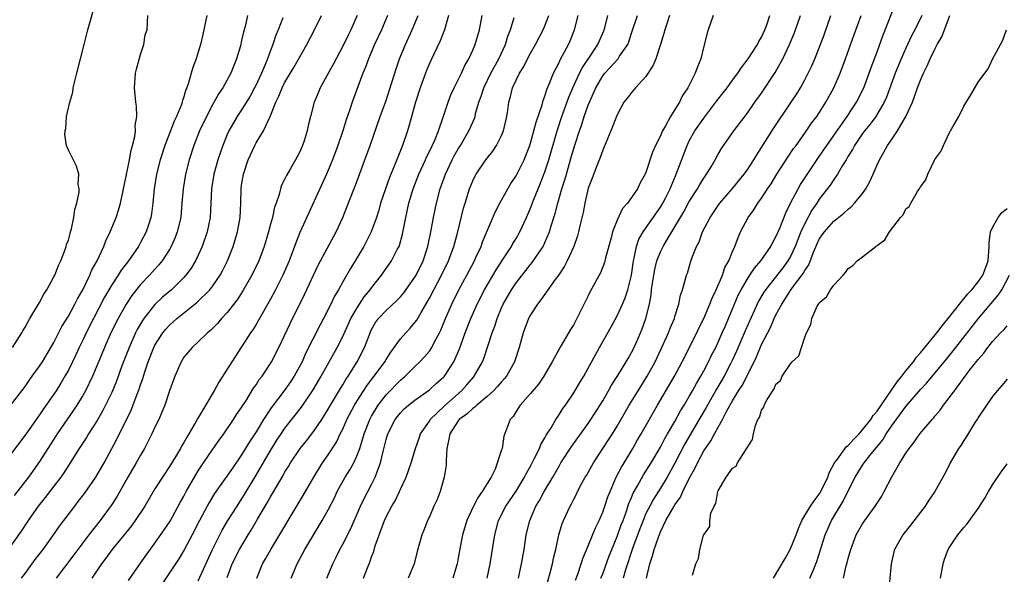
# Model space of a CAD drawing. Units: inches. Extents: x 2517000 to 2520000, y 1551000 to 1554000.
# Drawn here: x 2517900 to 2518037, y 1553104 to 1553180 of the extents above; entities that cross this region are included whole.
import ezdxf

# ---------------------------------------------------------------- set-up
doc = ezdxf.new("R2010")
doc.units = ezdxf.units.IN
doc.header["$MEASUREMENT"] = 0
doc.layers.add('LD25171551_2ft', color=9, linetype='Continuous')

msp = doc.modelspace()

# ---------------------------------------------------------------- linework, layer by layer
at = {"layer": 'LD25171551_2ft'}
for points, elevation in [([(2517899.26, 1553135), (2517900.54, 1553137), (2517900.7, 1553137.3), (2517901, 1553137.8), (2517901.42, 1553138.58), (2517901.68, 1553139), (2517903, 1553141.23), (2517903.62, 1553142.38), (2517904.03, 1553143), (2517905, 1553144.78), (2517905.11, 1553145), (2517905.63, 1553146.37), (2517905.95, 1553147), (2517906.58, 1553148.58), (2517906.72, 1553149), (2517906.76, 1553149.24), (2517907, 1553149.87), (2517907.23, 1553150.77), (2517907.31, 1553151), (2517907.45, 1553151.45), (2517907.77, 1553153), (2517907.89, 1553154.11), (2517908.18, 1553155), (2517908.5, 1553156.5), (2517908.5, 1553157), (2517908.37, 1553157.63), (2517908.44, 1553159), (2517908.11, 1553160.11), (2517907, 1553162.32), (2517906.76, 1553163), (2517906.51, 1553164.51), (2517906.56, 1553165), (2517906.65, 1553165.35), (2517906.76, 1553167), (2517907.19, 1553169), (2517907.6, 1553170.4), (2517907.69, 1553171), (2517907.9, 1553171.9), (2517908.19, 1553173), (2517909.19, 1553177), (2517909.71, 1553179), (2517910.77, 1553182.77)], 6380), ([(2517980.76, 1553103), (2517981, 1553103.63), (2517981.9, 1553106.1), (2517982.25, 1553107), (2517983, 1553108.8), (2517983.58, 1553110.42), (2517983.82, 1553111), (2517984.29, 1553112.29), (2517984.64, 1553113.36), (2517985, 1553114.2), (2517985.22, 1553114.78), (2517985.82, 1553115.82), (2517986.66, 1553117.34), (2517987.7, 1553119), (2517989, 1553121.17), (2517989.63, 1553122.37), (2517990, 1553123), (2517991, 1553124.74), (2517991.78, 1553126.22), (2517992.28, 1553127), (2517993, 1553128.2), (2517993.45, 1553129), (2517993.99, 1553130.01), (2517994.58, 1553131), (2517995, 1553131.76), (2517995.65, 1553133), (2517996.09, 1553133.91), (2517996.66, 1553135), (2517997, 1553135.71), (2517997.57, 1553137), (2517997.99, 1553138.01), (2517998.42, 1553139), (2517999.78, 1553142.22), (2518000.18, 1553143), (2518001, 1553144.4), (2518001.4, 1553145), (2518002.01, 1553145.99), (2518002.92, 1553147), (2518004.28, 1553149), (2518004.5, 1553149.5), (2518005, 1553150.31), (2518005.54, 1553151.54), (2518006.36, 1553153.64), (2518007.03, 1553154.97), (2518008.08, 1553157), (2518008.41, 1553157.59), (2518010.81, 1553161.19), (2518011, 1553161.44), (2518011.63, 1553162.37), (2518012.04, 1553163), (2518014.87, 1553167), (2518016.15, 1553169), (2518017.15, 1553171), (2518017.91, 1553173), (2518018.19, 1553173.81), (2518019, 1553175.95), (2518019.81, 1553178.19), (2518021.71, 1553183)], 6424), ([(2517926.17, 1553181), (2517925.63, 1553178.37), (2517925.3, 1553177), (2517925, 1553175.94), (2517924.69, 1553175), (2517924.22, 1553173.78), (2517924, 1553173), (2517923.66, 1553171.66), (2517923.41, 1553171), (2517923.27, 1553170.73), (2517923, 1553169.74), (2517922.79, 1553169.21), (2517922.77, 1553169), (2517922.66, 1553168.66), (2517921.98, 1553167), (2517921.66, 1553166.34), (2517921.15, 1553165), (2517920.36, 1553163), (2517919.72, 1553161), (2517919.23, 1553159), (2517918.89, 1553157), (2517918.7, 1553155), (2517918.5, 1553153.5), (2517918.42, 1553153), (2517918.13, 1553152.13), (2517917.78, 1553151), (2517917, 1553149.53), (2517916.7, 1553149), (2517915.31, 1553147), (2517915.17, 1553146.83), (2517914.31, 1553145.69), (2517913.88, 1553145), (2517913, 1553143.66), (2517912.03, 1553141.97), (2517910.47, 1553139), (2517909.45, 1553137), (2517909, 1553136.02), (2517908.5, 1553135), (2517908.04, 1553133.96), (2517907.58, 1553133), (2517907, 1553131.85), (2517906.53, 1553131), (2517905.96, 1553130.04), (2517905.3, 1553129), (2517903.54, 1553126.46), (2517903, 1553125.64), (2517901, 1553122.81), (2517899, 1553120.14)], 6384), ([(2517899, 1553126.96), (2517901, 1553129.6), (2517901.57, 1553130.43), (2517902.01, 1553131), (2517903, 1553132.38), (2517903.4, 1553133), (2517905, 1553135.69), (2517906.12, 1553137.88), (2517907, 1553139.32), (2517907.91, 1553141), (2517908.26, 1553141.74), (2517909, 1553143), (2517909.97, 1553145), (2517910.27, 1553145.73), (2517910.98, 1553147), (2517911.93, 1553149), (2517912.21, 1553149.79), (2517912.81, 1553151), (2517913.62, 1553153), (2517913.96, 1553154.04), (2517914.22, 1553155), (2517914.53, 1553156.53), (2517914.64, 1553157), (2517915, 1553158.72), (2517915.46, 1553161), (2517915.68, 1553162.32), (2517915.9, 1553163), (2517916.22, 1553164.22), (2517916.3, 1553165), (2517916.26, 1553165.74), (2517916.47, 1553167), (2517916.42, 1553168.42), (2517916.33, 1553169), (2517916.17, 1553171), (2517916.32, 1553173), (2517916.42, 1553173.58), (2517917, 1553175.6), (2517917.44, 1553177), (2517917.66, 1553178.34), (2517917.92, 1553179), (2517918, 1553181)], 6382), ([(2517931.82, 1553181), (2517931.48, 1553179.48), (2517931.27, 1553178.73), (2517931, 1553177.53), (2517930.82, 1553176.82), (2517930.3, 1553175), (2517929.91, 1553174.09), (2517929.5, 1553173), (2517928.38, 1553171), (2517927.82, 1553170.18), (2517927, 1553168.7), (2517926.12, 1553167), (2517925.18, 1553165), (2517924.39, 1553163), (2517923.74, 1553161), (2517923.22, 1553159), (2517922.88, 1553157), (2517922.74, 1553155), (2517922.56, 1553153), (2517922.07, 1553151), (2517921.78, 1553150.22), (2517921.24, 1553149), (2517921, 1553148.58), (2517919.99, 1553147), (2517919.55, 1553146.45), (2517919, 1553145.86), (2517918.24, 1553145), (2517917, 1553143.7), (2517915.8, 1553142.2), (2517915.01, 1553141), (2517913.89, 1553139), (2517912.89, 1553137), (2517912, 1553135), (2517911, 1553132.55), (2517910.33, 1553131), (2517909.36, 1553129), (2517909, 1553128.35), (2517908.19, 1553127), (2517907.72, 1553126.28), (2517905.46, 1553123), (2517905, 1553122.3), (2517904.15, 1553121), (2517903, 1553119.16), (2517901.48, 1553117), (2517899.51, 1553114.49)], 6386), ([(2517900.52, 1553103), (2517901, 1553103.67), (2517902.42, 1553105.58), (2517903.5, 1553107), (2517904.87, 1553108.87), (2517905.78, 1553110.22), (2517907.88, 1553113), (2517908.38, 1553113.62), (2517909.26, 1553114.74), (2517910.8, 1553117), (2517911.94, 1553119), (2517913.73, 1553122.27), (2517915.69, 1553126.31), (2517916.52, 1553128.53), (2517916.8, 1553129.2), (2517917, 1553129.83), (2517917.31, 1553130.69), (2517917.59, 1553131.59), (2517918.07, 1553133), (2517918.85, 1553135), (2517919, 1553135.29), (2517920.07, 1553137), (2517920.48, 1553137.52), (2517921, 1553138.09), (2517922.03, 1553139), (2517924.8, 1553141.2), (2517926.61, 1553143), (2517927, 1553143.51), (2517928.02, 1553145), (2517928.37, 1553145.63), (2517929.06, 1553147), (2517929.84, 1553149), (2517930.43, 1553151), (2517930.78, 1553153), (2517930.88, 1553155), (2517930.93, 1553157), (2517931, 1553157.49), (2517931.25, 1553159), (2517931.91, 1553161), (2517932.81, 1553163), (2517933, 1553163.34), (2517934.01, 1553165), (2517934.95, 1553167), (2517935.75, 1553169), (2517936.16, 1553169.84), (2517936.61, 1553171), (2517937, 1553171.77), (2517938.22, 1553173.78), (2517940.03, 1553177), (2517941.11, 1553179), (2517942.06, 1553181)], 6390), ([(2517946.98, 1553181), (2517946.1, 1553179), (2517945.73, 1553178.28), (2517945, 1553176.74), (2517943.71, 1553174.3), (2517941.89, 1553171), (2517941.64, 1553170.36), (2517941.05, 1553169), (2517940.52, 1553167), (2517940.22, 1553165.78), (2517940.06, 1553165), (2517939.65, 1553163.65), (2517939.43, 1553163), (2517939, 1553162.02), (2517938.45, 1553161), (2517937.72, 1553159.72), (2517937.19, 1553158.81), (2517937, 1553158.38), (2517936.52, 1553157.48), (2517936.38, 1553157), (2517936.19, 1553156.19), (2517935.78, 1553155), (2517935.57, 1553154.43), (2517935.27, 1553153), (2517935, 1553152.06), (2517934.72, 1553151), (2517934.12, 1553149), (2517933.36, 1553147), (2517932.4, 1553145), (2517931.18, 1553142.82), (2517930.39, 1553141.61), (2517929, 1553139.82), (2517928.23, 1553139), (2517927.67, 1553138.33), (2517926.68, 1553137.32), (2517926.25, 1553137), (2517925, 1553135.76), (2517924.14, 1553135), (2517923, 1553133.64), (2517922.61, 1553133), (2517921.74, 1553131), (2517921, 1553129), (2517920.35, 1553127), (2517919.97, 1553126.03), (2517919.51, 1553125), (2517919, 1553123.96), (2517918.57, 1553123), (2517917.55, 1553121), (2517917, 1553120.08), (2517916.41, 1553119), (2517915.24, 1553117), (2517913.71, 1553114.29), (2517912.93, 1553113.07), (2517911.39, 1553111), (2517909.84, 1553109), (2517907.77, 1553106.23), (2517905.32, 1553103)], 6392), ([(2517951.22, 1553181), (2517950.37, 1553179), (2517949.42, 1553177), (2517948.55, 1553175), (2517948.16, 1553173.84), (2517947.79, 1553173), (2517946.29, 1553169), (2517945.97, 1553167.97), (2517945.47, 1553166.53), (2517945, 1553165), (2517944.32, 1553163), (2517943.59, 1553161), (2517943, 1553159.55), (2517942.76, 1553159), (2517939.08, 1553150.92), (2517938.5, 1553149.5), (2517938.32, 1553149), (2517937.56, 1553147), (2517936.7, 1553145), (2517935.69, 1553143), (2517935, 1553141.69), (2517933.31, 1553138.69), (2517933, 1553138.18), (2517932.55, 1553137.45), (2517932.23, 1553137), (2517931, 1553135.09), (2517929.63, 1553133), (2517927.84, 1553130.16), (2517927.2, 1553129), (2517924.9, 1553125.1), (2517924.66, 1553124.66), (2517923.7, 1553123), (2517923.43, 1553122.57), (2517923, 1553121.8), (2517922.69, 1553121.31), (2517922.53, 1553121), (2517921.83, 1553119.83), (2517921, 1553118.47), (2517920.03, 1553117), (2517919, 1553115.37), (2517917.58, 1553113), (2517916.27, 1553111), (2517915.74, 1553110.26), (2517913, 1553106.93), (2517912.21, 1553105.79), (2517911.61, 1553105), (2517910.26, 1553103)], 6394), ([(2517915.31, 1553102.69), (2517917, 1553105.08), (2517917.79, 1553106.21), (2517919, 1553107.85), (2517920.29, 1553109.71), (2517921.08, 1553110.92), (2517922.5, 1553113.5), (2517923, 1553114.37), (2517923.33, 1553115), (2517924.66, 1553117.34), (2517925, 1553117.89), (2517925.73, 1553119), (2517927, 1553120.88), (2517927.87, 1553122.13), (2517928.52, 1553123), (2517929.89, 1553125), (2517930.31, 1553125.69), (2517931, 1553126.68), (2517931.12, 1553126.88), (2517931.56, 1553127.56), (2517932.65, 1553129.35), (2517933, 1553129.82), (2517933.45, 1553130.55), (2517933.82, 1553131), (2517935, 1553132.77), (2517935.14, 1553133), (2517936.13, 1553135), (2517937.7, 1553138.3), (2517939.69, 1553142.31), (2517941.62, 1553146.38), (2517944.09, 1553151), (2517945.01, 1553153), (2517945.58, 1553154.42), (2517947, 1553158.09), (2517948.08, 1553161), (2517948.79, 1553163), (2517950.19, 1553167), (2517951, 1553169.23), (2517951.45, 1553170.55), (2517951.86, 1553171.86), (2517952.39, 1553173.61), (2517952.85, 1553175), (2517953.68, 1553177), (2517954.63, 1553179), (2517955.44, 1553181)], 6396), ([(2517959.67, 1553181), (2517959.1, 1553179), (2517958.49, 1553177.51), (2517957.55, 1553175.55), (2517957, 1553174.34), (2517956.6, 1553173.4), (2517956.45, 1553173), (2517955.73, 1553171), (2517955.1, 1553169), (2517954.21, 1553165.79), (2517953.97, 1553165), (2517953.26, 1553163), (2517952.61, 1553161.39), (2517952.14, 1553160.14), (2517951.46, 1553158.54), (2517950.91, 1553157), (2517950.25, 1553155), (2517949.98, 1553154.02), (2517949.66, 1553153), (2517948.93, 1553151), (2517947.92, 1553149), (2517946.07, 1553145.93), (2517945, 1553144.07), (2517944.41, 1553143), (2517943.88, 1553142.12), (2517943.34, 1553141), (2517942.32, 1553139), (2517941.86, 1553138.14), (2517939.85, 1553134.15), (2517939.36, 1553133), (2517938.27, 1553131), (2517937.76, 1553130.24), (2517937, 1553129.13), (2517935.21, 1553126.79), (2517935, 1553126.48), (2517934.03, 1553125), (2517933, 1553123.28), (2517932.11, 1553121.89), (2517931, 1553120.09), (2517929.72, 1553118.28), (2517927.26, 1553114.74), (2517926.5, 1553113.5), (2517926.23, 1553113), (2517925.18, 1553111), (2517924.17, 1553109), (2517923.06, 1553106.94), (2517922.3, 1553105.7), (2517921.82, 1553105), (2517919.9, 1553102.1)], 6398), ([(2517925, 1553102.64), (2517926.96, 1553107), (2517928.32, 1553109.68), (2517929.1, 1553111), (2517930.36, 1553113), (2517931, 1553113.97), (2517931.4, 1553114.6), (2517933, 1553117.27), (2517935, 1553120.71), (2517935.88, 1553122.12), (2517936.46, 1553123), (2517937, 1553123.79), (2517938.41, 1553125.59), (2517939.28, 1553126.72), (2517940.89, 1553129.11), (2517942.02, 1553131), (2517943.14, 1553133), (2517944.24, 1553135), (2517945, 1553136.51), (2517946.13, 1553139), (2517947, 1553140.5), (2517947.98, 1553142.02), (2517948.82, 1553143), (2517949, 1553143.27), (2517950.38, 1553145), (2517951.77, 1553147), (2517952.56, 1553148.56), (2517952.8, 1553149), (2517952.86, 1553149.14), (2517953.29, 1553150.71), (2517953.73, 1553153), (2517954.16, 1553155), (2517954.76, 1553157), (2517955.55, 1553159), (2517956.46, 1553161), (2517956.62, 1553161.38), (2517957, 1553162.14), (2517957.74, 1553163.74), (2517958.25, 1553165), (2517958.91, 1553166.91), (2517959.6, 1553169), (2517959.98, 1553170.02), (2517960.44, 1553171), (2517961, 1553172.11), (2517961.43, 1553173), (2517961.91, 1553174.09), (2517962.47, 1553175), (2517963, 1553176.19), (2517963.32, 1553177), (2517963.93, 1553179), (2517964.32, 1553181)], 6400), ([(2517933.09, 1553103), (2517933.91, 1553105), (2517934.32, 1553105.68), (2517935.02, 1553107), (2517939.53, 1553114.47), (2517940.98, 1553117.02), (2517942.2, 1553119), (2517943, 1553120.12), (2517944.13, 1553121.87), (2517944.65, 1553123), (2517945, 1553123.68), (2517945.59, 1553125), (2517946.65, 1553127), (2517947, 1553127.58), (2517948.33, 1553129.67), (2517949, 1553130.57), (2517949.35, 1553131), (2517950.82, 1553133), (2517951, 1553133.33), (2517951.65, 1553134.35), (2517953, 1553136.18), (2517953.73, 1553137), (2517954.35, 1553137.65), (2517955, 1553138.43), (2517955.24, 1553138.76), (2517955.84, 1553139.84), (2517956.71, 1553141.29), (2517957, 1553141.82), (2517957.62, 1553143), (2517958.7, 1553145), (2517959.66, 1553147), (2517960.4, 1553149), (2517960.51, 1553149.49), (2517960.94, 1553151), (2517961.72, 1553154.28), (2517961.94, 1553155), (2517962.57, 1553157), (2517963, 1553158.08), (2517963.29, 1553158.71), (2517963.47, 1553159), (2517964.82, 1553161), (2517965, 1553161.25), (2517965.79, 1553162.21), (2517966.31, 1553163), (2517967, 1553164.35), (2517967.27, 1553165), (2517967.74, 1553167), (2517967.88, 1553167.88), (2517968.02, 1553169), (2517968.24, 1553169.76), (2517968.53, 1553171), (2517969, 1553172.02), (2517969.48, 1553173), (2517970.08, 1553173.92), (2517970.6, 1553175), (2517971, 1553175.77), (2517971.68, 1553177), (2517972.75, 1553179), (2517973, 1553179.59), (2517973.55, 1553181)], 6404), ([(2517937.87, 1553103), (2517938.7, 1553105), (2517939.77, 1553107), (2517942.16, 1553111), (2517943, 1553112.49), (2517943.84, 1553114.16), (2517944.23, 1553115), (2517945.34, 1553117), (2517945.98, 1553118.02), (2517946.52, 1553119), (2517947, 1553120.07), (2517947.35, 1553121), (2517947.76, 1553122.24), (2517947.96, 1553123), (2517948.74, 1553125), (2517949, 1553125.47), (2517949.91, 1553127), (2517951, 1553128.42), (2517953, 1553130.46), (2517953.64, 1553131), (2517955, 1553132.36), (2517955.69, 1553133), (2517956.33, 1553133.67), (2517957, 1553134.48), (2517957.34, 1553135), (2517957.67, 1553135.67), (2517958.38, 1553137), (2517958.59, 1553137.41), (2517959.23, 1553139), (2517960.1, 1553141), (2517961.1, 1553143), (2517962.19, 1553145), (2517963.23, 1553147), (2517963.44, 1553147.44), (2517964.16, 1553149), (2517964.37, 1553149.63), (2517966.16, 1553153.84), (2517966.75, 1553155), (2517967.85, 1553157), (2517968.29, 1553157.71), (2517969, 1553158.76), (2517970.13, 1553161), (2517970.38, 1553161.62), (2517970.9, 1553163), (2517971, 1553163.31), (2517971.47, 1553165), (2517971.77, 1553166.23), (2517972.6, 1553168.6), (2517972.76, 1553169.24), (2517973, 1553169.81), (2517973.27, 1553170.73), (2517973.7, 1553171.7), (2517974.19, 1553173), (2517975, 1553174.6), (2517975.12, 1553174.88), (2517975.44, 1553175.44), (2517976.27, 1553177), (2517976.5, 1553177.5), (2517977.12, 1553179), (2517977.6, 1553181)], 6406), ([(2517942.81, 1553103), (2517943.61, 1553105), (2517944.08, 1553105.92), (2517944.59, 1553107), (2517945, 1553107.73), (2517946.11, 1553109.89), (2517947.44, 1553113), (2517947.95, 1553114.05), (2517949, 1553116.01), (2517949.51, 1553117), (2517949.76, 1553117.76), (2517950.24, 1553119), (2517950.58, 1553120.58), (2517951, 1553122.22), (2517951.23, 1553123), (2517952.25, 1553125), (2517952.57, 1553125.43), (2517953, 1553125.95), (2517953.53, 1553126.47), (2517954.13, 1553127), (2517955, 1553127.68), (2517957, 1553129.12), (2517957.98, 1553130.02), (2517959, 1553130.91), (2517959.08, 1553131), (2517960.38, 1553133), (2517960.59, 1553133.41), (2517961.18, 1553134.82), (2517961.97, 1553137), (2517962.73, 1553139), (2517963.6, 1553141), (2517964.63, 1553143), (2517966.24, 1553145.76), (2517967.18, 1553147.18), (2517968.36, 1553149), (2517968.58, 1553149.42), (2517969, 1553150.11), (2517969.51, 1553151), (2517970.43, 1553153), (2517971, 1553154.3), (2517971.43, 1553155.43), (2517972.07, 1553157), (2517972.35, 1553157.65), (2517973, 1553159.35), (2517973.53, 1553161), (2517974.7, 1553165), (2517975.35, 1553167), (2517976.31, 1553169.69), (2517976.88, 1553171), (2517977.79, 1553173), (2517978.19, 1553173.81), (2517979.08, 1553175.08), (2517980.35, 1553177), (2517981.14, 1553178.86), (2517981.28, 1553179.28), (2517981.73, 1553181)], 6408), ([(2517947.89, 1553103), (2517948.43, 1553104.43), (2517948.76, 1553105.24), (2517949, 1553105.98), (2517949.29, 1553106.71), (2517949.5, 1553107.5), (2517950.77, 1553111), (2517951, 1553111.51), (2517951.79, 1553113), (2517952.25, 1553113.75), (2517952.86, 1553115), (2517953, 1553115.33), (2517953.8, 1553117), (2517954.5, 1553119), (2517955.06, 1553121), (2517955.57, 1553122.43), (2517955.75, 1553123), (2517957, 1553124.78), (2517957.13, 1553125), (2517959.09, 1553126.91), (2517961.46, 1553129), (2517962.19, 1553129.8), (2517963.12, 1553130.88), (2517963.22, 1553131), (2517964.36, 1553133), (2517964.54, 1553133.46), (2517965.69, 1553137), (2517966.05, 1553137.95), (2517966.38, 1553139), (2517967, 1553140.5), (2517967.22, 1553141), (2517968.37, 1553143), (2517969, 1553143.94), (2517969.83, 1553145), (2517970.36, 1553145.64), (2517971, 1553146.49), (2517971.24, 1553146.76), (2517972.74, 1553149), (2517972.83, 1553149.17), (2517973, 1553149.54), (2517973.63, 1553151), (2517973.87, 1553151.87), (2517974.42, 1553153.58), (2517974.77, 1553155), (2517975.36, 1553157), (2517975.77, 1553158.23), (2517975.97, 1553159), (2517976.36, 1553160.36), (2517976.65, 1553161.35), (2517977, 1553162.58), (2517977.19, 1553163.19), (2517977.78, 1553165), (2517978.1, 1553165.9), (2517978.43, 1553167), (2517979, 1553168.59), (2517979.17, 1553169), (2517979.75, 1553170.25), (2517980.04, 1553171), (2517981, 1553172.65), (2517981.28, 1553173), (2517983.14, 1553175), (2517983.35, 1553175.35), (2517984.47, 1553177), (2517984.63, 1553177.37), (2517985, 1553178.56), (2517985.83, 1553181)], 6410), ([(2517990.25, 1553181), (2517989.87, 1553179.87), (2517989.6, 1553179), (2517989.48, 1553178.52), (2517989.02, 1553177), (2517988.35, 1553175), (2517987.97, 1553174.03), (2517987, 1553172.57), (2517985.54, 1553171), (2517985.31, 1553170.69), (2517985, 1553170.34), (2517984.42, 1553169.58), (2517983.94, 1553169), (2517983, 1553167.25), (2517982.14, 1553165), (2517981.21, 1553162.79), (2517981, 1553162.36), (2517980.66, 1553161.34), (2517980.19, 1553160.19), (2517979.54, 1553158.46), (2517979, 1553157.05), (2517978.52, 1553155), (2517978.28, 1553153.72), (2517977.85, 1553151.85), (2517977.67, 1553151), (2517977.53, 1553150.47), (2517977.01, 1553149), (2517976.09, 1553147), (2517975.72, 1553146.28), (2517974.92, 1553145.08), (2517974.43, 1553144.43), (2517972.43, 1553141.57), (2517971.96, 1553141), (2517971, 1553139.5), (2517970.74, 1553139), (2517969.99, 1553137), (2517969.44, 1553135), (2517968.81, 1553133), (2517967.68, 1553131), (2517967.38, 1553130.62), (2517967, 1553130.24), (2517966.43, 1553129.57), (2517965.88, 1553129), (2517965, 1553128.19), (2517963.59, 1553127), (2517963.3, 1553126.7), (2517963, 1553126.53), (2517962.22, 1553125.78), (2517961.14, 1553125), (2517961, 1553124.84), (2517959.84, 1553123), (2517959.71, 1553122.29), (2517959.43, 1553121), (2517959.32, 1553119.32), (2517959.34, 1553118.66), (2517959.07, 1553117), (2517958.49, 1553115), (2517958.07, 1553113.93), (2517957.64, 1553113), (2517957, 1553111.5), (2517956.76, 1553111), (2517956.26, 1553109.74), (2517955.95, 1553109), (2517955.3, 1553106.7), (2517954.89, 1553105), (2517954.07, 1553103)], 6412), ([(2517996.28, 1553181), (2517995.62, 1553179), (2517995.45, 1553178.55), (2517995, 1553176.74), (2517994.59, 1553175), (2517994.11, 1553173.89), (2517993.81, 1553173), (2517992.8, 1553171), (2517992.06, 1553169.94), (2517991.63, 1553169), (2517991, 1553167.97), (2517990.38, 1553167), (2517989.71, 1553165.71), (2517989.28, 1553165), (2517989, 1553164.34), (2517988.33, 1553163), (2517987.92, 1553162.08), (2517987, 1553159.23), (2517986.9, 1553159), (2517986.2, 1553157.8), (2517985.83, 1553157), (2517985, 1553155.76), (2517984.44, 1553155), (2517983.74, 1553154.26), (2517983, 1553152.64), (2517982.38, 1553151), (2517982.17, 1553150.17), (2517981.41, 1553147.41), (2517981.25, 1553146.75), (2517980.68, 1553145.32), (2517979.27, 1553142.73), (2517979, 1553142.14), (2517977.44, 1553139), (2517977.27, 1553138.73), (2517977, 1553138.18), (2517976.54, 1553137.46), (2517975.25, 1553135.25), (2517975.06, 1553134.94), (2517974.02, 1553133), (2517972.85, 1553131), (2517972.1, 1553129.9), (2517971.31, 1553129), (2517971, 1553128.61), (2517969.57, 1553127), (2517969, 1553126.09), (2517968.6, 1553125.4), (2517968.2, 1553125), (2517967.3, 1553122.7), (2517967.06, 1553121), (2517967, 1553120.79), (2517966.12, 1553118.12), (2517965.54, 1553117), (2517965, 1553116.13), (2517964.33, 1553115), (2517963.74, 1553114.26), (2517963.13, 1553113), (2517962.19, 1553111), (2517961.61, 1553109), (2517961, 1553105.82), (2517960.83, 1553105), (2517960.25, 1553103)], 6414), ([(2517965.01, 1553103), (2517965.42, 1553105), (2517966.05, 1553109), (2517966.59, 1553111), (2517967.6, 1553113), (2517969, 1553115.08), (2517970.19, 1553117), (2517970.45, 1553117.55), (2517971, 1553118.52), (2517971.53, 1553119.53), (2517972.24, 1553121), (2517972.45, 1553121.55), (2517973, 1553122.45), (2517973.19, 1553122.81), (2517973.87, 1553123.87), (2517974.52, 1553125), (2517975, 1553125.72), (2517975.49, 1553126.51), (2517975.85, 1553127), (2517977, 1553128.72), (2517977.85, 1553130.15), (2517978.37, 1553131), (2517979, 1553132.11), (2517980.57, 1553135), (2517982.17, 1553137.83), (2517983, 1553139.38), (2517983.74, 1553141), (2517984.11, 1553141.89), (2517984.49, 1553143), (2517985, 1553145), (2517985.27, 1553147), (2517985.38, 1553147.38), (2517985.7, 1553149), (2517986.02, 1553149.98), (2517986.59, 1553151), (2517989, 1553154.45), (2517989.33, 1553155), (2517989.68, 1553155.68), (2517990.35, 1553157), (2517991.2, 1553159), (2517992.68, 1553163), (2517993, 1553163.64), (2517993.77, 1553165), (2517995, 1553166.77), (2517996.69, 1553169), (2517996.81, 1553169.19), (2517997.7, 1553170.3), (2517998.24, 1553171), (2517999, 1553172.04), (2517999.73, 1553173), (2518000.21, 1553173.79), (2518001, 1553174.8), (2518001.14, 1553175), (2518002.43, 1553177), (2518002.62, 1553177.38), (2518003, 1553178), (2518003.46, 1553179), (2518003.72, 1553179.72), (2518004.15, 1553181)], 6416), ([(2517969.32, 1553103), (2517969.78, 1553105), (2517970.12, 1553107), (2517970.42, 1553109), (2517970.89, 1553111), (2517971.76, 1553113), (2517972.24, 1553113.76), (2517972.9, 1553115), (2517974.08, 1553117), (2517975, 1553118.64), (2517975.22, 1553119), (2517976.71, 1553121.29), (2517979, 1553124.44), (2517979.38, 1553125), (2517981, 1553127.61), (2517981.81, 1553129), (2517982.23, 1553129.77), (2517983.11, 1553131.11), (2517984.26, 1553133), (2517984.52, 1553133.48), (2517985, 1553134.28), (2517985.37, 1553135), (2517986.23, 1553137), (2517986.45, 1553137.55), (2517986.96, 1553139), (2517987.47, 1553141), (2517987.71, 1553142.29), (2517987.78, 1553143), (2517987.9, 1553143.9), (2517988.07, 1553145), (2517988.21, 1553145.79), (2517988.51, 1553147), (2517989, 1553148.24), (2517989.37, 1553149), (2517989.89, 1553149.88), (2517991, 1553151.7), (2517992.22, 1553153.78), (2517993, 1553155.23), (2517994.12, 1553157), (2517994.44, 1553157.56), (2517995, 1553158.45), (2517995.4, 1553159), (2517996.01, 1553160.01), (2517996.58, 1553161), (2517997, 1553161.79), (2517997.44, 1553162.56), (2517999.16, 1553165), (2518001, 1553167.44), (2518002.08, 1553169), (2518003, 1553170.25), (2518004.9, 1553173.1), (2518005.96, 1553175), (2518006.89, 1553177), (2518007.51, 1553178.49), (2518007.7, 1553179), (2518008.38, 1553181)], 6418), ([(2517972.08, 1553097.92), (2517973.74, 1553103.74), (2517974.06, 1553105), (2517974.21, 1553105.79), (2517974.51, 1553107), (2517974.95, 1553109), (2517975.41, 1553110.59), (2517975.58, 1553111), (2517976.49, 1553113), (2517976.69, 1553113.31), (2517977, 1553113.95), (2517977.36, 1553114.64), (2517977.53, 1553115), (2517978.09, 1553116.09), (2517978.59, 1553117), (2517978.75, 1553117.25), (2517979.72, 1553119), (2517981.83, 1553122.17), (2517982.34, 1553123), (2517983, 1553124.09), (2517984.69, 1553127), (2517985.9, 1553129), (2517987.15, 1553131), (2517988.27, 1553133), (2517989.4, 1553135.4), (2517990.11, 1553137), (2517990.34, 1553137.66), (2517990.93, 1553139), (2517991, 1553139.26), (2517991.55, 1553141), (2517991.77, 1553142.23), (2517992.06, 1553143), (2517992.48, 1553144.48), (2517992.61, 1553145), (2517992.73, 1553145.27), (2517993.18, 1553146.82), (2517993.36, 1553147.36), (2517993.99, 1553149), (2517994.35, 1553149.65), (2517994.84, 1553151), (2517995.89, 1553153), (2517997, 1553154.66), (2517997.24, 1553155), (2517999, 1553157.03), (2518000.59, 1553159), (2518001, 1553159.58), (2518001.93, 1553161), (2518002.33, 1553161.67), (2518003, 1553162.69), (2518004.65, 1553165.35), (2518007.12, 1553169), (2518007.87, 1553170.13), (2518008.39, 1553171), (2518009, 1553172.1), (2518009.47, 1553173), (2518009.96, 1553174.04), (2518010.38, 1553175), (2518011, 1553176.53), (2518011.66, 1553178.34), (2518012.58, 1553181)], 6420), ([(2517977.25, 1553102.75), (2517977.55, 1553103.55), (2517978.03, 1553105), (2517978.25, 1553105.75), (2517979, 1553107.5), (2517980, 1553110), (2517980.5, 1553111), (2517981, 1553112.14), (2517981.31, 1553113), (2517981.73, 1553114.27), (2517982.02, 1553115), (2517982.89, 1553117), (2517983.6, 1553118.4), (2517983.97, 1553119), (2517985.18, 1553121), (2517985.83, 1553122.17), (2517986.33, 1553123), (2517988.58, 1553127), (2517990.93, 1553131), (2517992, 1553133), (2517994.02, 1553137), (2517994.33, 1553137.67), (2517995.01, 1553139), (2517995.86, 1553141), (2517996.16, 1553141.84), (2517996.72, 1553143), (2517997.58, 1553145), (2517997.93, 1553146.07), (2517998.48, 1553147), (2517999, 1553148.3), (2517999.31, 1553149), (2517999.75, 1553150.25), (2518000.09, 1553151), (2518001.13, 1553153), (2518001.94, 1553154.06), (2518002.5, 1553155), (2518003, 1553155.67), (2518003.85, 1553157), (2518004.32, 1553157.68), (2518005.14, 1553159), (2518006.65, 1553161.35), (2518007.45, 1553162.55), (2518007.79, 1553163), (2518009, 1553164.69), (2518009.94, 1553166.06), (2518010.64, 1553167), (2518011, 1553167.53), (2518011.92, 1553169), (2518013, 1553170.98), (2518013.89, 1553173), (2518014.65, 1553175), (2518015.78, 1553178.22), (2518016.78, 1553181)], 6422), ([(2518025.19, 1553181), (2518024.21, 1553179), (2518023.79, 1553178.21), (2518023, 1553176.49), (2518022.35, 1553175), (2518021.53, 1553173), (2518020.31, 1553169.69), (2518020, 1553169), (2518018.82, 1553167), (2518018.06, 1553165.94), (2518017.26, 1553165), (2518017, 1553164.64), (2518015.87, 1553163), (2518015.58, 1553162.42), (2518015, 1553161.51), (2518014.82, 1553161.18), (2518014.7, 1553161), (2518014.21, 1553160.21), (2518013.54, 1553159), (2518013, 1553158.26), (2518012.5, 1553157.5), (2518011, 1553155.56), (2518010.65, 1553155), (2518009.98, 1553154.02), (2518009, 1553152.19), (2518008.46, 1553151), (2518008.03, 1553149.97), (2518007.67, 1553149), (2518007, 1553147.59), (2518006.65, 1553147), (2518005.95, 1553146.05), (2518003.53, 1553143), (2518003.33, 1553142.67), (2518002.59, 1553141.41), (2518002.39, 1553141), (2518000.72, 1553137.28), (2517999.54, 1553134.46), (2517999, 1553133.27), (2517998.72, 1553132.72), (2517997.81, 1553131), (2517996.77, 1553129.23), (2517995.51, 1553127), (2517995.33, 1553126.66), (2517994.58, 1553125.42), (2517992.39, 1553121.61), (2517991, 1553118.94), (2517989.92, 1553117), (2517989, 1553115.48), (2517988.03, 1553113.97), (2517987.51, 1553113), (2517987, 1553111.96), (2517986.6, 1553111), (2517986.15, 1553109.85), (2517985.14, 1553107.14), (2517984.16, 1553104.16), (2517983.85, 1553103)], 6426), ([(2517987.07, 1553103), (2517987.52, 1553105), (2517987.91, 1553106.09), (2517988.13, 1553107), (2517988.71, 1553108.71), (2517989, 1553109.44), (2517989.77, 1553111), (2517990.89, 1553113), (2517991, 1553113.18), (2517991.77, 1553114.23), (2517992.11, 1553115), (2517993, 1553116.81), (2517993.78, 1553118.22), (2517994.12, 1553119), (2517995, 1553120.67), (2517995.22, 1553121), (2517995.97, 1553122.03), (2517996.48, 1553123), (2517997, 1553123.95), (2517997.61, 1553125), (2517998.21, 1553126.21), (2517999, 1553127.61), (2517999.83, 1553129), (2518000.3, 1553129.7), (2518001.96, 1553133), (2518002.3, 1553133.7), (2518003, 1553135.4), (2518004.25, 1553137.75), (2518004.76, 1553139), (2518005, 1553139.5), (2518005.79, 1553141), (2518007, 1553142.88), (2518007.31, 1553143.31), (2518008.77, 1553145.23), (2518009, 1553145.68), (2518009.55, 1553146.45), (2518010.21, 1553148.21), (2518011, 1553149.99), (2518011.42, 1553150.58), (2518011.7, 1553151), (2518013, 1553152.5), (2518014.4, 1553153.6), (2518015, 1553154.18), (2518015.46, 1553154.54), (2518015.88, 1553155), (2518017, 1553156.35), (2518017.44, 1553157), (2518018, 1553158), (2518018.44, 1553159), (2518019, 1553160.3), (2518019.32, 1553161), (2518019.95, 1553162.05), (2518020.46, 1553163), (2518021, 1553163.76), (2518021.85, 1553165), (2518023, 1553167), (2518023.89, 1553169), (2518024.2, 1553169.8), (2518024.59, 1553171), (2518025, 1553172.05), (2518025.42, 1553173), (2518025.95, 1553174.05), (2518026.34, 1553175), (2518027, 1553176.36), (2518027.34, 1553177), (2518027.95, 1553178.05), (2518028.32, 1553179), (2518029.08, 1553181)], 6428), ([(2517936.69, 1553180.69), (2517936.06, 1553179), (2517935.74, 1553178.26), (2517935.33, 1553177), (2517935, 1553176.16), (2517934.58, 1553175), (2517934.32, 1553174.32), (2517933.75, 1553173), (2517933, 1553171.39), (2517932.8, 1553171), (2517932.16, 1553169.84), (2517931, 1553167.95), (2517930.37, 1553167), (2517929.86, 1553166.14), (2517929.23, 1553165), (2517929, 1553164.49), (2517928.38, 1553163), (2517927.72, 1553161), (2517927.17, 1553159), (2517926.84, 1553157), (2517926.75, 1553155), (2517926.62, 1553153), (2517926.22, 1553151), (2517925.55, 1553149), (2517925, 1553147.8), (2517924.62, 1553147), (2517924.01, 1553145.99), (2517923.28, 1553145), (2517923, 1553144.69), (2517921.28, 1553143), (2517920.05, 1553141.95), (2517919, 1553140.96), (2517917.46, 1553139), (2517917.27, 1553138.73), (2517916.54, 1553137.46), (2517916.31, 1553137), (2517915.41, 1553135), (2517914.43, 1553132.43), (2517913.66, 1553130.34), (2517913, 1553128.76), (2517912.16, 1553127), (2517911.77, 1553126.23), (2517911, 1553124.88), (2517909.8, 1553123), (2517909.5, 1553122.5), (2517908.49, 1553121), (2517907, 1553118.64), (2517906.39, 1553117.61), (2517905.95, 1553117), (2517905, 1553115.78), (2517903.8, 1553114.2), (2517903, 1553113.23), (2517902.82, 1553113), (2517901.45, 1553111), (2517900.48, 1553109.52), (2517895.79, 1553103)], 6388), ([(2517929, 1553103.11), (2517929.69, 1553105), (2517930.69, 1553107), (2517931.89, 1553109), (2517932.32, 1553109.68), (2517933.2, 1553111.2), (2517934.55, 1553113.45), (2517935, 1553114.29), (2517935.27, 1553114.73), (2517935.99, 1553115.99), (2517936.74, 1553117.26), (2517937, 1553117.73), (2517937.49, 1553118.51), (2517937.78, 1553119), (2517939.11, 1553121), (2517939.96, 1553122.04), (2517941, 1553123.38), (2517942.1, 1553125), (2517943, 1553126.42), (2517943.32, 1553127), (2517944.69, 1553129.31), (2517945, 1553129.79), (2517945.44, 1553130.56), (2517945.74, 1553131), (2517947, 1553133), (2517948.03, 1553135), (2517948.64, 1553136.64), (2517948.85, 1553137.15), (2517949, 1553137.47), (2517949.56, 1553138.44), (2517949.96, 1553139), (2517951, 1553140.11), (2517952.51, 1553141.49), (2517953, 1553142.01), (2517953.45, 1553142.55), (2517955, 1553144.72), (2517955.17, 1553145), (2517956.15, 1553147), (2517956.8, 1553149), (2517957.24, 1553151.24), (2517957.55, 1553153), (2517957.97, 1553155), (2517958.51, 1553157), (2517959.22, 1553159), (2517960.16, 1553161), (2517960.45, 1553161.55), (2517961, 1553162.54), (2517961.29, 1553163), (2517962.47, 1553165), (2517963, 1553166.23), (2517963.25, 1553166.75), (2517963.32, 1553167), (2517963.41, 1553167.41), (2517963.87, 1553169), (2517964.18, 1553169.82), (2517964.53, 1553171), (2517965.53, 1553173), (2517966.61, 1553175), (2517967.53, 1553177), (2517967.88, 1553178.12), (2517968.25, 1553179), (2517968.75, 1553180.75)], 6402), ([(2517993.44, 1553103.44), (2517993.88, 1553105), (2517994.28, 1553105.72), (2517994.46, 1553107), (2517994.98, 1553108.98), (2517995, 1553109.03), (2517995.83, 1553110.17), (2517995.86, 1553111), (2517996, 1553112), (2517996.44, 1553113), (2517996.66, 1553113.34), (2517996.96, 1553115), (2517997, 1553115.1), (2517998.11, 1553117), (2517999, 1553118.24), (2517999.47, 1553118.53), (2517999.68, 1553119), (2518001.77, 1553122.23), (2518001.88, 1553123), (2518002.18, 1553124.18), (2518002.51, 1553125), (2518002.7, 1553125.3), (2518003, 1553126.29), (2518003.3, 1553126.7), (2518003.38, 1553127), (2518003.76, 1553127.76), (2518004.55, 1553129), (2518004.75, 1553129.25), (2518005, 1553129.88), (2518005.61, 1553130.39), (2518005.88, 1553131), (2518007, 1553132.73), (2518007.24, 1553133), (2518008.15, 1553133.85), (2518008.52, 1553135), (2518009, 1553136.4), (2518009.24, 1553137), (2518009.82, 1553138.18), (2518009.96, 1553139), (2518010.72, 1553140.72), (2518010.88, 1553141), (2518010.94, 1553141.06), (2518011, 1553141.18), (2518011.99, 1553142.01), (2518012.56, 1553143), (2518013, 1553143.63), (2518014.32, 1553145), (2518014.64, 1553145.36), (2518015, 1553145.93), (2518015.63, 1553146.37), (2518016.26, 1553147), (2518017, 1553147.56), (2518018.82, 1553149), (2518018.94, 1553149.06), (2518019, 1553149.14), (2518020.1, 1553149.9), (2518020.71, 1553151), (2518022.24, 1553153), (2518022.61, 1553153.39), (2518023, 1553154.22), (2518023.45, 1553154.55), (2518023.67, 1553155), (2518024.6, 1553156.6), (2518024.93, 1553157.07), (2518025, 1553157.24), (2518025.77, 1553158.23), (2518026.01, 1553159), (2518026.94, 1553160.94), (2518027, 1553161.05), (2518027.85, 1553162.15), (2518028.18, 1553163), (2518029, 1553164.71), (2518029.18, 1553165), (2518029.35, 1553165.35), (2518030.32, 1553167), (2518031, 1553168.44), (2518032, 1553170), (2518033, 1553171.78), (2518033.93, 1553173), (2518034.37, 1553173.63), (2518035, 1553174.97), (2518036.11, 1553177), (2518036.41, 1553177.59), (2518036.95, 1553179)], 6430), ([(2518004.65, 1553103), (2518006.27, 1553105.73), (2518006.97, 1553107), (2518007.78, 1553109), (2518008.1, 1553109.9), (2518008.58, 1553111), (2518009.79, 1553113), (2518010.27, 1553113.73), (2518011, 1553114.64), (2518011.14, 1553114.86), (2518011.22, 1553115), (2518012.17, 1553117), (2518012.39, 1553117.61), (2518013.11, 1553119), (2518013.5, 1553119.5), (2518014.76, 1553121.24), (2518015, 1553121.42), (2518015.76, 1553122.24), (2518016.5, 1553123), (2518017, 1553123.55), (2518018.12, 1553125), (2518018.46, 1553125.54), (2518019, 1553126.16), (2518021.78, 1553130.22), (2518022.41, 1553131), (2518023, 1553131.75), (2518024.03, 1553133), (2518024.42, 1553133.58), (2518025, 1553134.24), (2518027.27, 1553137), (2518028, 1553138), (2518028.84, 1553139), (2518030.4, 1553141), (2518031.59, 1553142.41), (2518032.13, 1553143), (2518033, 1553144.08), (2518033.63, 1553145), (2518034.03, 1553145.97), (2518034.38, 1553147), (2518034.52, 1553149), (2518034.52, 1553149.48), (2518034.72, 1553151), (2518035, 1553151.62), (2518035.75, 1553153), (2518036.3, 1553153.7), (2518037, 1553154.23)], 6432), ([(2518009.7, 1553103), (2518010.18, 1553104.18), (2518010.54, 1553105), (2518010.67, 1553105.33), (2518011.83, 1553109), (2518012.17, 1553109.83), (2518012.7, 1553111), (2518014.31, 1553113.69), (2518015, 1553115.12), (2518015.95, 1553117), (2518017, 1553118.67), (2518017.14, 1553118.86), (2518017.22, 1553119), (2518018.01, 1553120.01), (2518019.8, 1553122.2), (2518020.28, 1553123), (2518021, 1553124.06), (2518023, 1553126.82), (2518025, 1553129.17), (2518025.9, 1553130.1), (2518028.62, 1553133.38), (2518029.92, 1553135), (2518033, 1553138.97), (2518035.78, 1553142.22), (2518036.28, 1553143), (2518037.35, 1553145)], 6434), ([(2518014.34, 1553103), (2518014.73, 1553104.73), (2518014.85, 1553105.15), (2518015, 1553105.75), (2518015.29, 1553106.71), (2518015.35, 1553107), (2518016.12, 1553109), (2518017, 1553110.56), (2518017.3, 1553111), (2518018.76, 1553113), (2518019, 1553113.4), (2518019.64, 1553114.36), (2518020, 1553115), (2518021.05, 1553117.05), (2518022.17, 1553119), (2518023, 1553120.34), (2518023.43, 1553121), (2518024.15, 1553121.85), (2518024.92, 1553123), (2518026.61, 1553125), (2518026.8, 1553125.2), (2518027, 1553125.46), (2518027.72, 1553126.28), (2518028.19, 1553127), (2518029, 1553128.03), (2518029.71, 1553129), (2518031.87, 1553131.87), (2518033, 1553133.33), (2518033.78, 1553134.22), (2518034.35, 1553135), (2518035, 1553135.81), (2518036.1, 1553137), (2518036.55, 1553137.45), (2518037, 1553138)], 6436), ([(2518037, 1553130.61), (2518036.3, 1553129.7), (2518035.64, 1553129), (2518035, 1553128.21), (2518034.15, 1553127), (2518033.71, 1553126.29), (2518033, 1553125.29), (2518032.9, 1553125.1), (2518032.51, 1553124.51), (2518031.37, 1553122.63), (2518031, 1553122.09), (2518030.59, 1553121.41), (2518030.29, 1553121), (2518029.13, 1553119), (2518028.44, 1553117.56), (2518026.98, 1553115), (2518026.18, 1553113.82), (2518025.64, 1553113), (2518025, 1553112.18), (2518023.64, 1553110.36), (2518022.55, 1553109), (2518021.43, 1553107), (2518021.34, 1553106.66), (2518020.96, 1553105), (2518020.57, 1553101)], 6438), ([(2518027.8, 1553103), (2518028.16, 1553105), (2518028.36, 1553105.64), (2518028.87, 1553107), (2518029, 1553107.22), (2518030.17, 1553109), (2518031, 1553110.01), (2518031.47, 1553110.53), (2518033, 1553112.67), (2518033.92, 1553114.08), (2518034.43, 1553115), (2518035, 1553115.96), (2518036.22, 1553117.78), (2518037, 1553118.86)], 6440)]:
    msp.add_lwpolyline(points, dxfattribs=dict(at, elevation=elevation))

doc.saveas('drawing.dxf')
